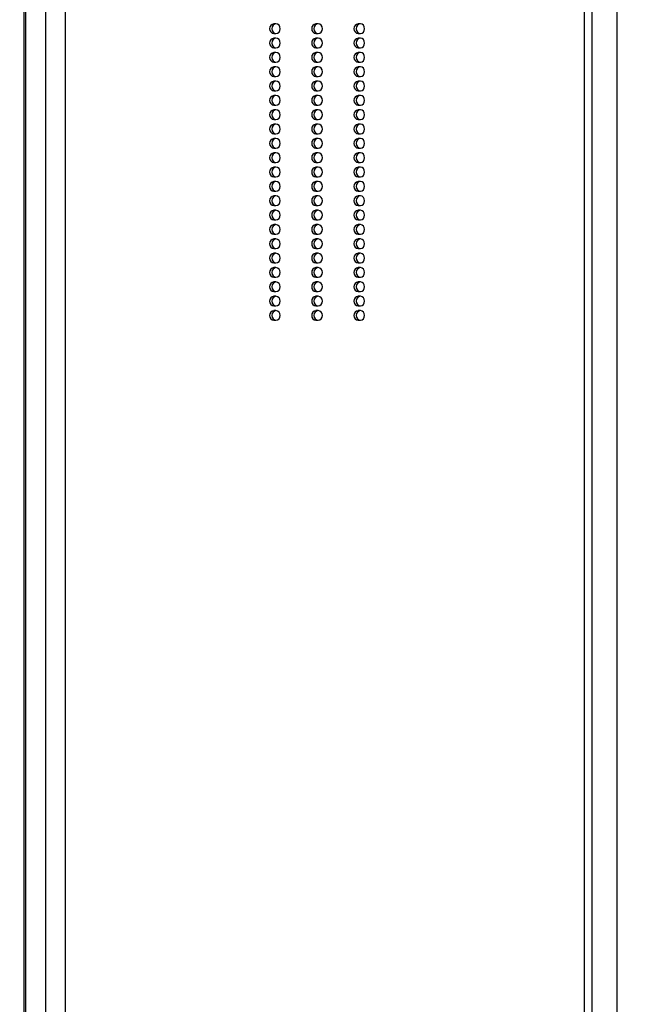
# Model space of a CAD drawing. Units: millimetres. Extents: x -742 to 405, y -176 to 368.
# Drawn here: x 21 to 34, y -7 to 14 of the extents above; entities that cross this region are included whole.
import ezdxf

# ---------------------------------------------------------------- set-up
doc = ezdxf.new("R2010")
doc.units = ezdxf.units.MM
doc.header["$PDSIZE"] = -1
doc.layers.add('VP-DIM', color=7, linetype='Continuous')
doc.layers.add('VP-EQ', color=7, linetype='Continuous', true_color=0x8a3492)
doc.dimstyles.get("Standard").update_dxf_attribs({"dimtxt": 14, "dimasz": 20, "dimexe": 20, "dimexo": 50, "dimgap": 20, "dimtad": 0, "dimdec": 0, "dimzin": 0, "dimdsep": 46, "dimtxsty": 'Standard', "dimcen": -0.09, "dimadec": 0, "dimazin": 0, "dimtfac": 1, "dimtdec": 4, "dimtofl": 0, "dimtmove": 0, "dimatfit": 3, "dimfxl": 70, "dimfxlon": 1, "dimtolj": 1, "dimtzin": 0, "dimarcsym": 0})

# ---------------------------------------------------------------- blocks, each defined once
blk = doc.blocks.new('_D_1')
at = {"layer": 'Defpoints', "color": 0}
for p in [(-56.872, 200.238), (-56.872, -176.062), (385.128, -176.062)]:
    blk.add_point(p, dxfattribs=at)
at = {"layer": 'VP-DIM', "color": 0, "lineweight": -2}
for p, q in [((315.128, 200.238), (405.128, 200.238)), ((385.128, 180.238), (385.128, 50.983)), ((385.128, -156.062), (385.128, -26.351)), ((315.128, -176.062), (405.128, -176.062))]:
    blk.add_line(p, q, dxfattribs=at)
at = {"layer": 'VP-DIM', "color": 0}
for points in [[(388.461, 180.238), (381.795, 180.238), (385.128, 200.238)], [(381.795, -156.062), (388.461, -156.062), (385.128, -176.062)]]:
    blk.add_solid(points, dxfattribs=at)
at = {"layer": 'VP-DIM', "color": 0, "insert": (378.128, 12.316), "char_height": 14, "attachment_point": 2, "rotation": 90}
blk.add_mtext('\\A1;376', dxfattribs=at)
blk = doc.blocks.new('_D_3')
at = {"layer": 'Defpoints', "color": 0}
for p in [(-36.149, 50.238), (53.58, -26.062), (330.716, -26.062)]:
    blk.add_point(p, dxfattribs=at)
at = {"layer": 'VP-DIM', "color": 0, "lineweight": -2}
for p, q in [((330.716, 70.238), (330.716, 90.238)), ((260.716, 50.238), (350.716, 50.238)), ((260.716, -26.062), (350.716, -26.062)), ((330.716, -46.062), (330.716, -66.062))]:
    blk.add_line(p, q, dxfattribs=at)
at = {"layer": 'VP-DIM', "color": 0}
for points in [[(327.382, 70.238), (334.049, 70.238), (330.716, 50.238)], [(334.049, -46.062), (327.382, -46.062), (330.716, -26.062)]]:
    blk.add_solid(points, dxfattribs=at)
at = {"layer": 'VP-DIM', "color": 0, "insert": (323.716, 10.878), "char_height": 14, "attachment_point": 2, "rotation": 90}
blk.add_mtext('\\A1;76', dxfattribs=at)
blk = doc.blocks.new('0840')
at = {"color": 7, "linetype": 'Continuous', "lineweight": 25}
for p, q in [((1327.147, 12.897), (1327.147, -51.403)), ((1327.183, 12.897), (1327.183, -51.403)), ((1327.607, -51.403), (1327.607, 12.897)), ((1328.012, 12.897), (1328.012, -51.403)), ((1338.864, -51.403), (1338.864, 12.897)), ((1339.023, -51.403), (1339.023, 12.897)), ((1339.548, -51.403), (1339.548, 12.897)), ((1332.416, -18.291), (1332.369, -18.291)), ((1333.299, -18.291), (1333.252, -18.291)), ((1334.181, -18.291), (1334.134, -18.291)), ((1332.369, -18.491), (1332.416, -18.491)), ((1333.252, -18.491), (1333.299, -18.491)), ((1334.134, -18.491), (1334.181, -18.491)), ((1332.416, -18.591), (1332.369, -18.591)), ((1333.299, -18.591), (1333.252, -18.591)), ((1334.181, -18.591), (1334.134, -18.591)), ((1332.369, -18.791), (1332.416, -18.791)), ((1332.416, -18.891), (1332.369, -18.891)), ((1333.252, -18.791), (1333.299, -18.791)), ((1333.299, -18.891), (1333.252, -18.891)), ((1334.134, -18.791), (1334.181, -18.791)), ((1334.181, -18.891), (1334.134, -18.891)), ((1332.369, -19.091), (1332.416, -19.091)), ((1333.252, -19.091), (1333.299, -19.091)), ((1334.134, -19.091), (1334.181, -19.091)), ((1332.416, -19.191), (1332.369, -19.191)), ((1333.299, -19.191), (1333.252, -19.191)), ((1334.181, -19.191), (1334.134, -19.191)), ((1332.369, -19.391), (1332.416, -19.391)), ((1332.416, -19.491), (1332.369, -19.491)), ((1333.252, -19.391), (1333.299, -19.391)), ((1333.299, -19.491), (1333.252, -19.491)), ((1334.134, -19.391), (1334.181, -19.391)), ((1334.181, -19.491), (1334.134, -19.491)), ((1332.369, -19.691), (1332.416, -19.691)), ((1333.252, -19.691), (1333.299, -19.691)), ((1334.134, -19.691), (1334.181, -19.691)), ((1332.416, -19.791), (1332.369, -19.791)), ((1333.299, -19.791), (1333.252, -19.791)), ((1334.181, -19.791), (1334.134, -19.791)), ((1332.369, -19.991), (1332.416, -19.991)), ((1332.416, -20.091), (1332.369, -20.091)), ((1333.252, -19.991), (1333.299, -19.991)), ((1333.299, -20.091), (1333.252, -20.091)), ((1334.134, -19.991), (1334.181, -19.991)), ((1334.181, -20.091), (1334.134, -20.091)), ((1332.369, -20.291), (1332.416, -20.291)), ((1332.416, -20.391), (1332.369, -20.391)), ((1333.252, -20.291), (1333.299, -20.291)), ((1333.299, -20.391), (1333.252, -20.391)), ((1334.134, -20.291), (1334.181, -20.291)), ((1334.181, -20.391), (1334.134, -20.391)), ((1332.369, -20.591), (1332.416, -20.591)), ((1333.252, -20.591), (1333.299, -20.591)), ((1334.134, -20.591), (1334.181, -20.591)), ((1332.416, -20.691), (1332.369, -20.691)), ((1333.299, -20.691), (1333.252, -20.691)), ((1334.181, -20.691), (1334.134, -20.691)), ((1332.369, -20.891), (1332.416, -20.891)), ((1332.416, -20.991), (1332.369, -20.991)), ((1333.252, -20.891), (1333.299, -20.891)), ((1333.299, -20.991), (1333.252, -20.991)), ((1334.134, -20.891), (1334.181, -20.891)), ((1334.181, -20.991), (1334.134, -20.991)), ((1332.369, -21.191), (1332.416, -21.191)), ((1333.252, -21.191), (1333.299, -21.191)), ((1334.134, -21.191), (1334.181, -21.191)), ((1332.416, -21.291), (1332.369, -21.291)), ((1333.299, -21.291), (1333.252, -21.291)), ((1334.181, -21.291), (1334.134, -21.291)), ((1332.369, -21.491), (1332.416, -21.491)), ((1332.416, -21.591), (1332.369, -21.591)), ((1333.252, -21.491), (1333.299, -21.491)), ((1333.299, -21.591), (1333.252, -21.591)), ((1334.134, -21.491), (1334.181, -21.491)), ((1334.181, -21.591), (1334.134, -21.591)), ((1332.369, -21.791), (1332.416, -21.791)), ((1333.252, -21.791), (1333.299, -21.791)), ((1334.134, -21.791), (1334.181, -21.791)), ((1332.416, -21.891), (1332.369, -21.891)), ((1333.299, -21.891), (1333.252, -21.891)), ((1334.181, -21.891), (1334.134, -21.891)), ((1332.369, -22.091), (1332.416, -22.091)), ((1332.416, -22.191), (1332.369, -22.191)), ((1333.252, -22.091), (1333.299, -22.091)), ((1333.299, -22.191), (1333.252, -22.191)), ((1334.134, -22.091), (1334.181, -22.091)), ((1334.181, -22.191), (1334.134, -22.191)), ((1332.369, -22.391), (1332.416, -22.391)), ((1333.252, -22.391), (1333.299, -22.391)), ((1334.134, -22.391), (1334.181, -22.391)), ((1332.416, -22.491), (1332.369, -22.491)), ((1333.299, -22.491), (1333.252, -22.491)), ((1334.181, -22.491), (1334.134, -22.491)), ((1332.369, -22.691), (1332.416, -22.691)), ((1332.416, -22.791), (1332.369, -22.791)), ((1333.252, -22.691), (1333.299, -22.691)), ((1333.299, -22.791), (1333.252, -22.791)), ((1334.134, -22.691), (1334.181, -22.691)), ((1334.181, -22.791), (1334.134, -22.791)), ((1332.369, -22.991), (1332.416, -22.991)), ((1333.252, -22.991), (1333.299, -22.991)), ((1334.134, -22.991), (1334.181, -22.991)), ((1332.416, -23.091), (1332.369, -23.091)), ((1333.299, -23.091), (1333.252, -23.091)), ((1334.181, -23.091), (1334.134, -23.091)), ((1332.369, -23.291), (1332.416, -23.291)), ((1332.416, -23.391), (1332.369, -23.391)), ((1333.252, -23.291), (1333.299, -23.291)), ((1333.299, -23.391), (1333.252, -23.391)), ((1334.134, -23.291), (1334.181, -23.291)), ((1334.181, -23.391), (1334.134, -23.391)), ((1332.369, -23.591), (1332.416, -23.591)), ((1332.416, -23.691), (1332.369, -23.691)), ((1333.252, -23.591), (1333.299, -23.591)), ((1333.299, -23.691), (1333.252, -23.691)), ((1334.134, -23.591), (1334.181, -23.591)), ((1334.181, -23.691), (1334.134, -23.691)), ((1332.369, -23.891), (1332.416, -23.891)), ((1333.252, -23.891), (1333.299, -23.891)), ((1334.134, -23.891), (1334.181, -23.891)), ((1332.416, -23.991), (1332.369, -23.991)), ((1333.299, -23.991), (1333.252, -23.991)), ((1334.181, -23.991), (1334.134, -23.991)), ((1332.369, -24.191), (1332.416, -24.191)), ((1332.416, -24.291), (1332.369, -24.291)), ((1333.252, -24.191), (1333.299, -24.191)), ((1333.299, -24.291), (1333.252, -24.291)), ((1334.134, -24.191), (1334.181, -24.191)), ((1334.181, -24.291), (1334.134, -24.291)), ((1332.369, -24.491), (1332.416, -24.491)), ((1333.252, -24.491), (1333.299, -24.491)), ((1334.134, -24.491), (1334.181, -24.491))]:
    blk.add_line(p, q, dxfattribs=at)
at = {"color": 7, "linetype": 'Continuous', "lineweight": 25, "flags": 128}
for points in [[(1332.328, -18.391), (1332.335, -18.429), (1332.354, -18.462), (1332.383, -18.483), (1332.416, -18.491), (1332.45, -18.483), (1332.479, -18.462), (1332.498, -18.429), (1332.505, -18.391), (1332.498, -18.353), (1332.479, -18.32), (1332.45, -18.299), (1332.416, -18.291), (1332.383, -18.299), (1332.354, -18.32), (1332.335, -18.353), (1332.328, -18.391)], [(1333.21, -18.391), (1333.217, -18.429), (1333.236, -18.462), (1333.265, -18.483), (1333.299, -18.491), (1333.332, -18.483), (1333.361, -18.462), (1333.38, -18.429), (1333.387, -18.391), (1333.38, -18.353), (1333.361, -18.32), (1333.332, -18.299), (1333.299, -18.291), (1333.265, -18.299), (1333.236, -18.32), (1333.217, -18.353), (1333.21, -18.391)], [(1334.093, -18.391), (1334.099, -18.429), (1334.118, -18.462), (1334.147, -18.483), (1334.181, -18.491), (1334.215, -18.483), (1334.243, -18.462), (1334.262, -18.429), (1334.269, -18.391), (1334.262, -18.353), (1334.243, -18.32), (1334.215, -18.299), (1334.181, -18.291), (1334.147, -18.299), (1334.118, -18.32), (1334.099, -18.353), (1334.093, -18.391)], [(1332.328, -18.691), (1332.335, -18.729), (1332.354, -18.762), (1332.383, -18.783), (1332.416, -18.791), (1332.45, -18.783), (1332.479, -18.762), (1332.498, -18.729), (1332.505, -18.691), (1332.498, -18.653), (1332.479, -18.62), (1332.45, -18.599), (1332.416, -18.591), (1332.383, -18.599), (1332.354, -18.62), (1332.335, -18.653), (1332.328, -18.691)], [(1333.21, -18.691), (1333.217, -18.729), (1333.236, -18.762), (1333.265, -18.783), (1333.299, -18.791), (1333.332, -18.783), (1333.361, -18.762), (1333.38, -18.729), (1333.387, -18.691), (1333.38, -18.653), (1333.361, -18.62), (1333.332, -18.599), (1333.299, -18.591), (1333.265, -18.599), (1333.236, -18.62), (1333.217, -18.653), (1333.21, -18.691)], [(1334.093, -18.691), (1334.099, -18.729), (1334.118, -18.762), (1334.147, -18.783), (1334.181, -18.791), (1334.215, -18.783), (1334.243, -18.762), (1334.262, -18.729), (1334.269, -18.691), (1334.262, -18.653), (1334.243, -18.62), (1334.215, -18.599), (1334.181, -18.591), (1334.147, -18.599), (1334.118, -18.62), (1334.099, -18.653), (1334.093, -18.691)], [(1332.328, -18.991), (1332.335, -19.029), (1332.354, -19.062), (1332.383, -19.083), (1332.416, -19.091), (1332.45, -19.083), (1332.479, -19.062), (1332.498, -19.029), (1332.505, -18.991), (1332.498, -18.953), (1332.479, -18.92), (1332.45, -18.899), (1332.416, -18.891), (1332.383, -18.899), (1332.354, -18.92), (1332.335, -18.953), (1332.328, -18.991)], [(1333.21, -18.991), (1333.217, -19.029), (1333.236, -19.062), (1333.265, -19.083), (1333.299, -19.091), (1333.332, -19.083), (1333.361, -19.062), (1333.38, -19.029), (1333.387, -18.991), (1333.38, -18.953), (1333.361, -18.92), (1333.332, -18.899), (1333.299, -18.891), (1333.265, -18.899), (1333.236, -18.92), (1333.217, -18.953), (1333.21, -18.991)], [(1334.093, -18.991), (1334.099, -19.029), (1334.118, -19.062), (1334.147, -19.083), (1334.181, -19.091), (1334.215, -19.083), (1334.243, -19.062), (1334.262, -19.029), (1334.269, -18.991), (1334.262, -18.953), (1334.243, -18.92), (1334.215, -18.899), (1334.181, -18.891), (1334.147, -18.899), (1334.118, -18.92), (1334.099, -18.953), (1334.093, -18.991)], [(1332.328, -19.291), (1332.335, -19.329), (1332.354, -19.362), (1332.383, -19.383), (1332.416, -19.391), (1332.45, -19.383), (1332.479, -19.362), (1332.498, -19.329), (1332.505, -19.291), (1332.498, -19.253), (1332.479, -19.22), (1332.45, -19.199), (1332.416, -19.191), (1332.383, -19.199), (1332.354, -19.22), (1332.335, -19.253), (1332.328, -19.291)], [(1333.21, -19.291), (1333.217, -19.329), (1333.236, -19.362), (1333.265, -19.383), (1333.299, -19.391), (1333.332, -19.383), (1333.361, -19.362), (1333.38, -19.329), (1333.387, -19.291), (1333.38, -19.253), (1333.361, -19.22), (1333.332, -19.199), (1333.299, -19.191), (1333.265, -19.199), (1333.236, -19.22), (1333.217, -19.253), (1333.21, -19.291)], [(1334.093, -19.291), (1334.099, -19.329), (1334.118, -19.362), (1334.147, -19.383), (1334.181, -19.391), (1334.215, -19.383), (1334.243, -19.362), (1334.262, -19.329), (1334.269, -19.291), (1334.262, -19.253), (1334.243, -19.22), (1334.215, -19.199), (1334.181, -19.191), (1334.147, -19.199), (1334.118, -19.22), (1334.099, -19.253), (1334.093, -19.291)], [(1332.328, -19.591), (1332.335, -19.629), (1332.354, -19.662), (1332.383, -19.683), (1332.416, -19.691), (1332.45, -19.683), (1332.479, -19.662), (1332.498, -19.629), (1332.505, -19.591), (1332.498, -19.553), (1332.479, -19.52), (1332.45, -19.499), (1332.416, -19.491), (1332.383, -19.499), (1332.354, -19.52), (1332.335, -19.553), (1332.328, -19.591)], [(1333.21, -19.591), (1333.217, -19.629), (1333.236, -19.662), (1333.265, -19.683), (1333.299, -19.691), (1333.332, -19.683), (1333.361, -19.662), (1333.38, -19.629), (1333.387, -19.591), (1333.38, -19.553), (1333.361, -19.52), (1333.332, -19.499), (1333.299, -19.491), (1333.265, -19.499), (1333.236, -19.52), (1333.217, -19.553), (1333.21, -19.591)], [(1334.093, -19.591), (1334.099, -19.629), (1334.118, -19.662), (1334.147, -19.683), (1334.181, -19.691), (1334.215, -19.683), (1334.243, -19.662), (1334.262, -19.629), (1334.269, -19.591), (1334.262, -19.553), (1334.243, -19.52), (1334.215, -19.499), (1334.181, -19.491), (1334.147, -19.499), (1334.118, -19.52), (1334.099, -19.553), (1334.093, -19.591)], [(1332.328, -19.891), (1332.335, -19.929), (1332.354, -19.962), (1332.383, -19.983), (1332.416, -19.991), (1332.45, -19.983), (1332.479, -19.962), (1332.498, -19.929), (1332.505, -19.891), (1332.498, -19.853), (1332.479, -19.82), (1332.45, -19.799), (1332.416, -19.791), (1332.383, -19.799), (1332.354, -19.82), (1332.335, -19.853), (1332.328, -19.891)], [(1333.21, -19.891), (1333.217, -19.929), (1333.236, -19.962), (1333.265, -19.983), (1333.299, -19.991), (1333.332, -19.983), (1333.361, -19.962), (1333.38, -19.929), (1333.387, -19.891), (1333.38, -19.853), (1333.361, -19.82), (1333.332, -19.799), (1333.299, -19.791), (1333.265, -19.799), (1333.236, -19.82), (1333.217, -19.853), (1333.21, -19.891)], [(1334.093, -19.891), (1334.099, -19.929), (1334.118, -19.962), (1334.147, -19.983), (1334.181, -19.991), (1334.215, -19.983), (1334.243, -19.962), (1334.262, -19.929), (1334.269, -19.891), (1334.262, -19.853), (1334.243, -19.82), (1334.215, -19.799), (1334.181, -19.791), (1334.147, -19.799), (1334.118, -19.82), (1334.099, -19.853), (1334.093, -19.891)], [(1332.328, -20.191), (1332.335, -20.229), (1332.354, -20.262), (1332.383, -20.283), (1332.416, -20.291), (1332.45, -20.283), (1332.479, -20.262), (1332.498, -20.229), (1332.505, -20.191), (1332.498, -20.153), (1332.479, -20.12), (1332.45, -20.099), (1332.416, -20.091), (1332.383, -20.099), (1332.354, -20.12), (1332.335, -20.153), (1332.328, -20.191)], [(1333.21, -20.191), (1333.217, -20.229), (1333.236, -20.262), (1333.265, -20.283), (1333.299, -20.291), (1333.332, -20.283), (1333.361, -20.262), (1333.38, -20.229), (1333.387, -20.191), (1333.38, -20.153), (1333.361, -20.12), (1333.332, -20.099), (1333.299, -20.091), (1333.265, -20.099), (1333.236, -20.12), (1333.217, -20.153), (1333.21, -20.191)], [(1334.093, -20.191), (1334.099, -20.229), (1334.118, -20.262), (1334.147, -20.283), (1334.181, -20.291), (1334.215, -20.283), (1334.243, -20.262), (1334.262, -20.229), (1334.269, -20.191), (1334.262, -20.153), (1334.243, -20.12), (1334.215, -20.099), (1334.181, -20.091), (1334.147, -20.099), (1334.118, -20.12), (1334.099, -20.153), (1334.093, -20.191)], [(1332.328, -20.491), (1332.335, -20.529), (1332.354, -20.562), (1332.383, -20.583), (1332.416, -20.591), (1332.45, -20.583), (1332.479, -20.562), (1332.498, -20.529), (1332.505, -20.491), (1332.498, -20.453), (1332.479, -20.42), (1332.45, -20.399), (1332.416, -20.391), (1332.383, -20.399), (1332.354, -20.42), (1332.335, -20.453), (1332.328, -20.491)], [(1333.21, -20.491), (1333.217, -20.529), (1333.236, -20.562), (1333.265, -20.583), (1333.299, -20.591), (1333.332, -20.583), (1333.361, -20.562), (1333.38, -20.529), (1333.387, -20.491), (1333.38, -20.453), (1333.361, -20.42), (1333.332, -20.399), (1333.299, -20.391), (1333.265, -20.399), (1333.236, -20.42), (1333.217, -20.453), (1333.21, -20.491)], [(1334.093, -20.491), (1334.099, -20.529), (1334.118, -20.562), (1334.147, -20.583), (1334.181, -20.591), (1334.215, -20.583), (1334.243, -20.562), (1334.262, -20.529), (1334.269, -20.491), (1334.262, -20.453), (1334.243, -20.42), (1334.215, -20.399), (1334.181, -20.391), (1334.147, -20.399), (1334.118, -20.42), (1334.099, -20.453), (1334.093, -20.491)], [(1332.328, -20.791), (1332.335, -20.829), (1332.354, -20.862), (1332.383, -20.883), (1332.416, -20.891), (1332.45, -20.883), (1332.479, -20.862), (1332.498, -20.829), (1332.505, -20.791), (1332.498, -20.753), (1332.479, -20.72), (1332.45, -20.699), (1332.416, -20.691), (1332.383, -20.699), (1332.354, -20.72), (1332.335, -20.753), (1332.328, -20.791)], [(1333.21, -20.791), (1333.217, -20.829), (1333.236, -20.862), (1333.265, -20.883), (1333.299, -20.891), (1333.332, -20.883), (1333.361, -20.862), (1333.38, -20.829), (1333.387, -20.791), (1333.38, -20.753), (1333.361, -20.72), (1333.332, -20.699), (1333.299, -20.691), (1333.265, -20.699), (1333.236, -20.72), (1333.217, -20.753), (1333.21, -20.791)], [(1334.093, -20.791), (1334.099, -20.829), (1334.118, -20.862), (1334.147, -20.883), (1334.181, -20.891), (1334.215, -20.883), (1334.243, -20.862), (1334.262, -20.829), (1334.269, -20.791), (1334.262, -20.753), (1334.243, -20.72), (1334.215, -20.699), (1334.181, -20.691), (1334.147, -20.699), (1334.118, -20.72), (1334.099, -20.753), (1334.093, -20.791)], [(1332.328, -21.091), (1332.335, -21.129), (1332.354, -21.162), (1332.383, -21.183), (1332.416, -21.191), (1332.45, -21.183), (1332.479, -21.162), (1332.498, -21.129), (1332.505, -21.091), (1332.498, -21.053), (1332.479, -21.02), (1332.45, -20.999), (1332.416, -20.991), (1332.383, -20.999), (1332.354, -21.02), (1332.335, -21.053), (1332.328, -21.091)], [(1333.21, -21.091), (1333.217, -21.129), (1333.236, -21.162), (1333.265, -21.183), (1333.299, -21.191), (1333.332, -21.183), (1333.361, -21.162), (1333.38, -21.129), (1333.387, -21.091), (1333.38, -21.053), (1333.361, -21.02), (1333.332, -20.999), (1333.299, -20.991), (1333.265, -20.999), (1333.236, -21.02), (1333.217, -21.053), (1333.21, -21.091)], [(1334.093, -21.091), (1334.099, -21.129), (1334.118, -21.162), (1334.147, -21.183), (1334.181, -21.191), (1334.215, -21.183), (1334.243, -21.162), (1334.262, -21.129), (1334.269, -21.091), (1334.262, -21.053), (1334.243, -21.02), (1334.215, -20.999), (1334.181, -20.991), (1334.147, -20.999), (1334.118, -21.02), (1334.099, -21.053), (1334.093, -21.091)], [(1332.328, -21.391), (1332.335, -21.429), (1332.354, -21.462), (1332.383, -21.483), (1332.416, -21.491), (1332.45, -21.483), (1332.479, -21.462), (1332.498, -21.429), (1332.505, -21.391), (1332.498, -21.353), (1332.479, -21.32), (1332.45, -21.299), (1332.416, -21.291), (1332.383, -21.299), (1332.354, -21.32), (1332.335, -21.353), (1332.328, -21.391)], [(1333.21, -21.391), (1333.217, -21.429), (1333.236, -21.462), (1333.265, -21.483), (1333.299, -21.491), (1333.332, -21.483), (1333.361, -21.462), (1333.38, -21.429), (1333.387, -21.391), (1333.38, -21.353), (1333.361, -21.32), (1333.332, -21.299), (1333.299, -21.291), (1333.265, -21.299), (1333.236, -21.32), (1333.217, -21.353), (1333.21, -21.391)], [(1334.093, -21.391), (1334.099, -21.429), (1334.118, -21.462), (1334.147, -21.483), (1334.181, -21.491), (1334.215, -21.483), (1334.243, -21.462), (1334.262, -21.429), (1334.269, -21.391), (1334.262, -21.353), (1334.243, -21.32), (1334.215, -21.299), (1334.181, -21.291), (1334.147, -21.299), (1334.118, -21.32), (1334.099, -21.353), (1334.093, -21.391)], [(1332.328, -21.691), (1332.335, -21.729), (1332.354, -21.762), (1332.383, -21.783), (1332.416, -21.791), (1332.45, -21.783), (1332.479, -21.762), (1332.498, -21.729), (1332.505, -21.691), (1332.498, -21.653), (1332.479, -21.62), (1332.45, -21.599), (1332.416, -21.591), (1332.383, -21.599), (1332.354, -21.62), (1332.335, -21.653), (1332.328, -21.691)], [(1333.21, -21.691), (1333.217, -21.729), (1333.236, -21.762), (1333.265, -21.783), (1333.299, -21.791), (1333.332, -21.783), (1333.361, -21.762), (1333.38, -21.729), (1333.387, -21.691), (1333.38, -21.653), (1333.361, -21.62), (1333.332, -21.599), (1333.299, -21.591), (1333.265, -21.599), (1333.236, -21.62), (1333.217, -21.653), (1333.21, -21.691)], [(1334.093, -21.691), (1334.099, -21.729), (1334.118, -21.762), (1334.147, -21.783), (1334.181, -21.791), (1334.215, -21.783), (1334.243, -21.762), (1334.262, -21.729), (1334.269, -21.691), (1334.262, -21.653), (1334.243, -21.62), (1334.215, -21.599), (1334.181, -21.591), (1334.147, -21.599), (1334.118, -21.62), (1334.099, -21.653), (1334.093, -21.691)], [(1332.328, -21.991), (1332.335, -22.029), (1332.354, -22.062), (1332.383, -22.083), (1332.416, -22.091), (1332.45, -22.083), (1332.479, -22.062), (1332.498, -22.029), (1332.505, -21.991), (1332.498, -21.953), (1332.479, -21.92), (1332.45, -21.899), (1332.416, -21.891), (1332.383, -21.899), (1332.354, -21.92), (1332.335, -21.953), (1332.328, -21.991)], [(1333.21, -21.991), (1333.217, -22.029), (1333.236, -22.062), (1333.265, -22.083), (1333.299, -22.091), (1333.332, -22.083), (1333.361, -22.062), (1333.38, -22.029), (1333.387, -21.991), (1333.38, -21.953), (1333.361, -21.92), (1333.332, -21.899), (1333.299, -21.891), (1333.265, -21.899), (1333.236, -21.92), (1333.217, -21.953), (1333.21, -21.991)], [(1334.093, -21.991), (1334.099, -22.029), (1334.118, -22.062), (1334.147, -22.083), (1334.181, -22.091), (1334.215, -22.083), (1334.243, -22.062), (1334.262, -22.029), (1334.269, -21.991), (1334.262, -21.953), (1334.243, -21.92), (1334.215, -21.899), (1334.181, -21.891), (1334.147, -21.899), (1334.118, -21.92), (1334.099, -21.953), (1334.093, -21.991)], [(1332.328, -22.291), (1332.335, -22.329), (1332.354, -22.362), (1332.383, -22.383), (1332.416, -22.391), (1332.45, -22.383), (1332.479, -22.362), (1332.498, -22.329), (1332.505, -22.291), (1332.498, -22.253), (1332.479, -22.22), (1332.45, -22.199), (1332.416, -22.191), (1332.383, -22.199), (1332.354, -22.22), (1332.335, -22.253), (1332.328, -22.291)], [(1333.21, -22.291), (1333.217, -22.329), (1333.236, -22.362), (1333.265, -22.383), (1333.299, -22.391), (1333.332, -22.383), (1333.361, -22.362), (1333.38, -22.329), (1333.387, -22.291), (1333.38, -22.253), (1333.361, -22.22), (1333.332, -22.199), (1333.299, -22.191), (1333.265, -22.199), (1333.236, -22.22), (1333.217, -22.253), (1333.21, -22.291)], [(1334.093, -22.291), (1334.099, -22.329), (1334.118, -22.362), (1334.147, -22.383), (1334.181, -22.391), (1334.215, -22.383), (1334.243, -22.362), (1334.262, -22.329), (1334.269, -22.291), (1334.262, -22.253), (1334.243, -22.22), (1334.215, -22.199), (1334.181, -22.191), (1334.147, -22.199), (1334.118, -22.22), (1334.099, -22.253), (1334.093, -22.291)], [(1332.328, -22.591), (1332.335, -22.629), (1332.354, -22.662), (1332.383, -22.683), (1332.416, -22.691), (1332.45, -22.683), (1332.479, -22.662), (1332.498, -22.629), (1332.505, -22.591), (1332.498, -22.553), (1332.479, -22.52), (1332.45, -22.499), (1332.416, -22.491), (1332.383, -22.499), (1332.354, -22.52), (1332.335, -22.553), (1332.328, -22.591)], [(1333.21, -22.591), (1333.217, -22.629), (1333.236, -22.662), (1333.265, -22.683), (1333.299, -22.691), (1333.332, -22.683), (1333.361, -22.662), (1333.38, -22.629), (1333.387, -22.591), (1333.38, -22.553), (1333.361, -22.52), (1333.332, -22.499), (1333.299, -22.491), (1333.265, -22.499), (1333.236, -22.52), (1333.217, -22.553), (1333.21, -22.591)], [(1334.093, -22.591), (1334.099, -22.629), (1334.118, -22.662), (1334.147, -22.683), (1334.181, -22.691), (1334.215, -22.683), (1334.243, -22.662), (1334.262, -22.629), (1334.269, -22.591), (1334.262, -22.553), (1334.243, -22.52), (1334.215, -22.499), (1334.181, -22.491), (1334.147, -22.499), (1334.118, -22.52), (1334.099, -22.553), (1334.093, -22.591)], [(1332.328, -22.891), (1332.335, -22.929), (1332.354, -22.962), (1332.383, -22.983), (1332.416, -22.991), (1332.45, -22.983), (1332.479, -22.962), (1332.498, -22.929), (1332.505, -22.891), (1332.498, -22.853), (1332.479, -22.82), (1332.45, -22.799), (1332.416, -22.791), (1332.383, -22.799), (1332.354, -22.82), (1332.335, -22.853), (1332.328, -22.891)], [(1333.21, -22.891), (1333.217, -22.929), (1333.236, -22.962), (1333.265, -22.983), (1333.299, -22.991), (1333.332, -22.983), (1333.361, -22.962), (1333.38, -22.929), (1333.387, -22.891), (1333.38, -22.853), (1333.361, -22.82), (1333.332, -22.799), (1333.299, -22.791), (1333.265, -22.799), (1333.236, -22.82), (1333.217, -22.853), (1333.21, -22.891)], [(1334.093, -22.891), (1334.099, -22.929), (1334.118, -22.962), (1334.147, -22.983), (1334.181, -22.991), (1334.215, -22.983), (1334.243, -22.962), (1334.262, -22.929), (1334.269, -22.891), (1334.262, -22.853), (1334.243, -22.82), (1334.215, -22.799), (1334.181, -22.791), (1334.147, -22.799), (1334.118, -22.82), (1334.099, -22.853), (1334.093, -22.891)], [(1332.328, -23.191), (1332.335, -23.229), (1332.354, -23.262), (1332.383, -23.283), (1332.416, -23.291), (1332.45, -23.283), (1332.479, -23.262), (1332.498, -23.229), (1332.505, -23.191), (1332.498, -23.153), (1332.479, -23.12), (1332.45, -23.099), (1332.416, -23.091), (1332.383, -23.099), (1332.354, -23.12), (1332.335, -23.153), (1332.328, -23.191)], [(1333.21, -23.191), (1333.217, -23.229), (1333.236, -23.262), (1333.265, -23.283), (1333.299, -23.291), (1333.332, -23.283), (1333.361, -23.262), (1333.38, -23.229), (1333.387, -23.191), (1333.38, -23.153), (1333.361, -23.12), (1333.332, -23.099), (1333.299, -23.091), (1333.265, -23.099), (1333.236, -23.12), (1333.217, -23.153), (1333.21, -23.191)], [(1334.093, -23.191), (1334.099, -23.229), (1334.118, -23.262), (1334.147, -23.283), (1334.181, -23.291), (1334.215, -23.283), (1334.243, -23.262), (1334.262, -23.229), (1334.269, -23.191), (1334.262, -23.153), (1334.243, -23.12), (1334.215, -23.099), (1334.181, -23.091), (1334.147, -23.099), (1334.118, -23.12), (1334.099, -23.153), (1334.093, -23.191)], [(1332.328, -23.491), (1332.335, -23.529), (1332.354, -23.562), (1332.383, -23.583), (1332.416, -23.591), (1332.45, -23.583), (1332.479, -23.562), (1332.498, -23.529), (1332.505, -23.491), (1332.498, -23.453), (1332.479, -23.42), (1332.45, -23.399), (1332.416, -23.391), (1332.383, -23.399), (1332.354, -23.42), (1332.335, -23.453), (1332.328, -23.491)], [(1333.21, -23.491), (1333.217, -23.529), (1333.236, -23.562), (1333.265, -23.583), (1333.299, -23.591), (1333.332, -23.583), (1333.361, -23.562), (1333.38, -23.529), (1333.387, -23.491), (1333.38, -23.453), (1333.361, -23.42), (1333.332, -23.399), (1333.299, -23.391), (1333.265, -23.399), (1333.236, -23.42), (1333.217, -23.453), (1333.21, -23.491)], [(1334.093, -23.491), (1334.099, -23.529), (1334.118, -23.562), (1334.147, -23.583), (1334.181, -23.591), (1334.215, -23.583), (1334.243, -23.562), (1334.262, -23.529), (1334.269, -23.491), (1334.262, -23.453), (1334.243, -23.42), (1334.215, -23.399), (1334.181, -23.391), (1334.147, -23.399), (1334.118, -23.42), (1334.099, -23.453), (1334.093, -23.491)], [(1332.328, -23.791), (1332.335, -23.829), (1332.354, -23.862), (1332.383, -23.883), (1332.416, -23.891), (1332.45, -23.883), (1332.479, -23.862), (1332.498, -23.829), (1332.505, -23.791), (1332.498, -23.753), (1332.479, -23.72), (1332.45, -23.699), (1332.416, -23.691), (1332.383, -23.699), (1332.354, -23.72), (1332.335, -23.753), (1332.328, -23.791)], [(1333.21, -23.791), (1333.217, -23.829), (1333.236, -23.862), (1333.265, -23.883), (1333.299, -23.891), (1333.332, -23.883), (1333.361, -23.862), (1333.38, -23.829), (1333.387, -23.791), (1333.38, -23.753), (1333.361, -23.72), (1333.332, -23.699), (1333.299, -23.691), (1333.265, -23.699), (1333.236, -23.72), (1333.217, -23.753), (1333.21, -23.791)], [(1334.093, -23.791), (1334.099, -23.829), (1334.118, -23.862), (1334.147, -23.883), (1334.181, -23.891), (1334.215, -23.883), (1334.243, -23.862), (1334.262, -23.829), (1334.269, -23.791), (1334.262, -23.753), (1334.243, -23.72), (1334.215, -23.699), (1334.181, -23.691), (1334.147, -23.699), (1334.118, -23.72), (1334.099, -23.753), (1334.093, -23.791)], [(1332.328, -24.091), (1332.335, -24.129), (1332.354, -24.162), (1332.383, -24.183), (1332.416, -24.191), (1332.45, -24.183), (1332.479, -24.162), (1332.498, -24.129), (1332.505, -24.091), (1332.498, -24.053), (1332.479, -24.02), (1332.45, -23.999), (1332.416, -23.991), (1332.383, -23.999), (1332.354, -24.02), (1332.335, -24.053), (1332.328, -24.091)], [(1333.21, -24.091), (1333.217, -24.129), (1333.236, -24.162), (1333.265, -24.183), (1333.299, -24.191), (1333.332, -24.183), (1333.361, -24.162), (1333.38, -24.129), (1333.387, -24.091), (1333.38, -24.053), (1333.361, -24.02), (1333.332, -23.999), (1333.299, -23.991), (1333.265, -23.999), (1333.236, -24.02), (1333.217, -24.053), (1333.21, -24.091)], [(1334.093, -24.091), (1334.099, -24.129), (1334.118, -24.162), (1334.147, -24.183), (1334.181, -24.191), (1334.215, -24.183), (1334.243, -24.162), (1334.262, -24.129), (1334.269, -24.091), (1334.262, -24.053), (1334.243, -24.02), (1334.215, -23.999), (1334.181, -23.991), (1334.147, -23.999), (1334.118, -24.02), (1334.099, -24.053), (1334.093, -24.091)], [(1332.328, -24.391), (1332.335, -24.429), (1332.354, -24.462), (1332.383, -24.483), (1332.416, -24.491), (1332.45, -24.483), (1332.479, -24.462), (1332.498, -24.429), (1332.505, -24.391), (1332.498, -24.353), (1332.479, -24.32), (1332.45, -24.299), (1332.416, -24.291), (1332.383, -24.299), (1332.354, -24.32), (1332.335, -24.353), (1332.328, -24.391)], [(1333.21, -24.391), (1333.217, -24.429), (1333.236, -24.462), (1333.265, -24.483), (1333.299, -24.491), (1333.332, -24.483), (1333.361, -24.462), (1333.38, -24.429), (1333.387, -24.391), (1333.38, -24.353), (1333.361, -24.32), (1333.332, -24.299), (1333.299, -24.291), (1333.265, -24.299), (1333.236, -24.32), (1333.217, -24.353), (1333.21, -24.391)], [(1334.093, -24.391), (1334.099, -24.429), (1334.118, -24.462), (1334.147, -24.483), (1334.181, -24.491), (1334.215, -24.483), (1334.243, -24.462), (1334.262, -24.429), (1334.269, -24.391), (1334.262, -24.353), (1334.243, -24.32), (1334.215, -24.299), (1334.181, -24.291), (1334.147, -24.299), (1334.118, -24.32), (1334.099, -24.353), (1334.093, -24.391)]]:
    blk.add_lwpolyline(points, dxfattribs=at)
at = {"color": 7, "linetype": 'Continuous', "lineweight": 25}
for centre, start, end in [((1332.376, -18.386), 93.8052, 183.3558), ((1333.258, -18.386), 93.8052, 183.3558), ((1334.14, -18.386), 93.8043, 183.3568), ((1332.376, -18.397), 176.6441, 266.1949), ((1333.258, -18.397), 176.6441, 266.1949), ((1334.14, -18.397), 176.6432, 266.1958), ((1332.376, -18.686), 93.8052, 183.3559), ((1332.376, -18.697), 176.6441, 266.1949), ((1333.258, -18.686), 93.8052, 183.3559), ((1333.258, -18.697), 176.6441, 266.1949), ((1334.14, -18.686), 93.8042, 183.3568), ((1334.14, -18.697), 176.6432, 266.1958), ((1332.376, -18.986), 93.8052, 183.3559), ((1333.258, -18.986), 93.8052, 183.3559), ((1334.14, -18.986), 93.8042, 183.3568), ((1332.376, -18.997), 176.6441, 266.1948), ((1333.258, -18.997), 176.6441, 266.1948), ((1334.14, -18.997), 176.6432, 266.1958), ((1332.376, -19.286), 93.8052, 183.3559), ((1332.376, -19.297), 176.6441, 266.1948), ((1333.258, -19.286), 93.8052, 183.3559), ((1333.258, -19.297), 176.6441, 266.1948), ((1334.14, -19.286), 93.8042, 183.3568), ((1334.14, -19.297), 176.6432, 266.1958), ((1332.376, -19.586), 93.8052, 183.3559), ((1333.258, -19.586), 93.8052, 183.3559), ((1334.14, -19.586), 93.8042, 183.3568), ((1332.376, -19.597), 176.6441, 266.1949), ((1333.258, -19.597), 176.6441, 266.1949), ((1334.14, -19.597), 176.6432, 266.1958), ((1332.376, -19.886), 93.8051, 183.3559), ((1332.376, -19.897), 176.6441, 266.1949), ((1333.258, -19.886), 93.8051, 183.3559), ((1333.258, -19.897), 176.6441, 266.1949), ((1334.14, -19.886), 93.8042, 183.3568), ((1334.14, -19.897), 176.6432, 266.1958), ((1332.376, -20.186), 93.8052, 183.3558), ((1333.258, -20.186), 93.8052, 183.3558), ((1334.14, -20.186), 93.8043, 183.3568), ((1332.376, -20.197), 176.6442, 266.1948), ((1332.376, -20.486), 93.8052, 183.3558), ((1333.258, -20.197), 176.6442, 266.1948), ((1333.258, -20.486), 93.8052, 183.3558), ((1334.14, -20.197), 176.6432, 266.1957), ((1334.14, -20.486), 93.8043, 183.3568), ((1332.376, -20.497), 176.6442, 266.1948), ((1333.258, -20.497), 176.6442, 266.1948), ((1334.14, -20.497), 176.6432, 266.1957), ((1332.376, -20.786), 93.8052, 183.3559), ((1332.376, -20.797), 176.6442, 266.1948), ((1333.258, -20.786), 93.8052, 183.3559), ((1333.258, -20.797), 176.6442, 266.1948), ((1334.14, -20.786), 93.8042, 183.3568), ((1334.14, -20.797), 176.6432, 266.1958), ((1332.376, -21.086), 93.8052, 183.3559), ((1333.258, -21.086), 93.8052, 183.3559), ((1334.14, -21.086), 93.8042, 183.3568), ((1332.376, -21.097), 176.6441, 266.1948), ((1333.258, -21.097), 176.6441, 266.1948), ((1334.14, -21.097), 176.6432, 266.1958), ((1332.376, -21.386), 93.8052, 183.3559), ((1332.376, -21.397), 176.6442, 266.1948), ((1333.258, -21.386), 93.8052, 183.3559), ((1333.258, -21.397), 176.6442, 266.1948), ((1334.14, -21.386), 93.8042, 183.3568), ((1334.14, -21.397), 176.6432, 266.1957), ((1332.376, -21.686), 93.805, 183.356), ((1333.258, -21.686), 93.805, 183.356), ((1334.14, -21.686), 93.8041, 183.357), ((1332.376, -21.697), 176.6441, 266.195), ((1333.258, -21.697), 176.6441, 266.195), ((1334.14, -21.697), 176.6431, 266.1959), ((1332.376, -21.986), 93.8052, 183.3558), ((1332.376, -21.997), 176.6441, 266.1948), ((1333.258, -21.986), 93.8052, 183.3558), ((1333.258, -21.997), 176.6441, 266.1948), ((1334.14, -21.986), 93.8043, 183.3568), ((1334.14, -21.997), 176.6432, 266.1958), ((1332.376, -22.286), 93.8052, 183.3559), ((1333.258, -22.286), 93.8052, 183.3559), ((1334.14, -22.286), 93.8042, 183.3568), ((1332.376, -22.297), 176.644, 266.1949), ((1333.258, -22.297), 176.644, 266.1949), ((1334.14, -22.297), 176.6431, 266.1959), ((1332.376, -22.586), 93.8053, 183.3558), ((1332.376, -22.597), 176.6441, 266.195), ((1333.258, -22.586), 93.8053, 183.3558), ((1333.258, -22.597), 176.6441, 266.195), ((1334.14, -22.586), 93.8044, 183.3568), ((1334.14, -22.597), 176.6431, 266.1959), ((1332.376, -22.886), 93.805, 183.3559), ((1333.258, -22.886), 93.805, 183.3559), ((1334.14, -22.886), 93.8041, 183.3569), ((1332.376, -22.897), 176.6442, 266.1947), ((1333.258, -22.897), 176.6442, 266.1947), ((1334.14, -22.897), 176.6432, 266.1956), ((1332.376, -23.186), 93.8053, 183.3558), ((1332.376, -23.197), 176.6442, 266.1949), ((1333.258, -23.186), 93.8053, 183.3558), ((1333.258, -23.197), 176.6442, 266.1949), ((1334.14, -23.186), 93.8044, 183.3568), ((1334.14, -23.197), 176.6432, 266.1958), ((1332.376, -23.486), 93.8049, 183.356), ((1333.258, -23.486), 93.8049, 183.356), ((1334.14, -23.486), 93.8039, 183.357), ((1332.376, -23.497), 176.644, 266.1951), ((1332.376, -23.786), 93.8051, 183.3558), ((1333.258, -23.497), 176.644, 266.1951), ((1333.258, -23.786), 93.8051, 183.3558), ((1334.14, -23.497), 176.643, 266.1961), ((1334.14, -23.786), 93.8042, 183.3568), ((1332.376, -23.797), 176.6442, 266.1947), ((1333.258, -23.797), 176.6442, 266.1947), ((1334.14, -23.797), 176.6432, 266.1956), ((1332.376, -24.086), 93.8053, 183.3558), ((1332.376, -24.097), 176.6441, 266.195), ((1333.258, -24.086), 93.8053, 183.3558), ((1333.258, -24.097), 176.6441, 266.195), ((1334.14, -24.086), 93.8044, 183.3568), ((1334.14, -24.097), 176.6431, 266.1959), ((1332.376, -24.386), 93.805, 183.3559), ((1333.258, -24.386), 93.805, 183.3559), ((1334.14, -24.386), 93.8041, 183.3569), ((1332.376, -24.397), 176.6442, 266.1947), ((1333.258, -24.397), 176.6442, 266.1947), ((1334.14, -24.397), 176.6432, 266.1956)]:
    blk.add_arc(centre, 0.0947, start, end, dxfattribs=at)
blk = doc.blocks.new('0840 2d')
at = {"layer": 'VP-EQ', "color": 0}
blk.add_blockref('0840', (-1306.159, 31.831), dxfattribs=at)

msp = doc.modelspace()

# ---------------------------------------------------------------- block references
at = {"layer": 'VP-EQ', "color": 0}
msp.add_blockref('0840 2d', (0, 0), dxfattribs=at)

# ---------------------------------------------------------------- dimensions: what is measured, and where the dimension line sits
at = {"layer": 'VP-DIM', "color": 0}
for base, p1, p2, picture, middle in [((385.128, -176.062), (-56.872, 200.238), (-56.872, -176.062), '_D_1', (385.128, 12.316)), ((330.716, -26.062), (-36.149, 50.238), (53.58, -26.062), '_D_3', (330.716, 10.878))]:
    dim = msp.add_linear_dim(base=base, p1=p1, p2=p2, angle=90, dimstyle='Standard', dxfattribs=at)
    dim.commit()
    dim.dimension.update_dxf_attribs({"geometry": picture, "text_midpoint": middle, "dimtype": 160})

doc.saveas('drawing.dxf')
